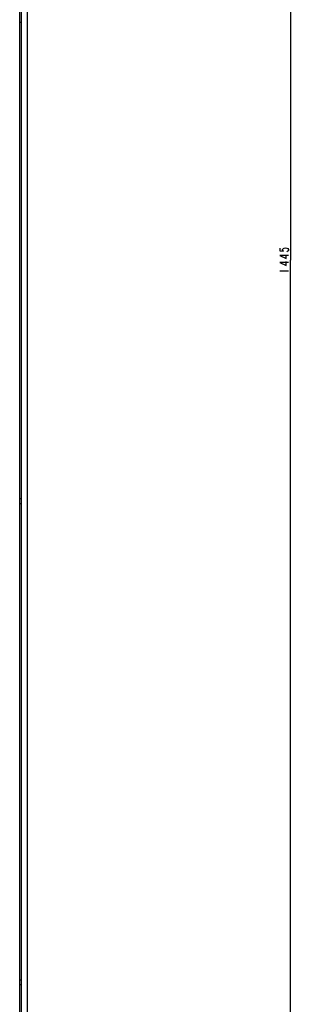
# Model space of a CAD drawing. Units: millimetres. Extents: x 2 to 1600, y 0 to 1137.
# Drawn here: x 748 to 827, y 285 to 570 of the extents above; entities that cross this region are included whole.
import ezdxf

# ---------------------------------------------------------------- set-up
doc = ezdxf.new("R2010")
doc.units = ezdxf.units.MM
doc.header["$LTSCALE"] = 89.65
doc.layers.get('0').update_dxf_attribs({"linetype": 'CONTINUOUS'})
for name, color, linetype in [('3_ALL_AXES', 7, 'CONTINUOUS'), ('7_ALL_FEATURES', 7, 'CONTINUOUS'), ('DEF_DRAFT_DIM', 7, 'CONTINUOUS')]:
    doc.layers.add(name, color=color, linetype=linetype)
doc.styles.get("Standard").update_dxf_attribs({"font": 'txt', "width": 0.8})
doc.dimstyles.new('DIMSTYLE_1', dxfattribs={"dimtxt": 2.5, "dimasz": 3, "dimexe": 0.8, "dimexo": 0.2, "dimtad": 1, "dimlfac": 2, "dimdsep": 46, "dimtxsty": 'Standard', "dimblk": 'OPEN', "dimblk1": 'OPEN', "dimblk2": 'OPEN', "dimcen": 0.09, "dimazin": 2, "dimtp": 1.2, "dimtm": 1.2, "dimtfac": 1, "dimtofl": 0, "dimtmove": 0, "dimatfit": 3, "dimldrblk": 'OPEN', "dimfxl": 1, "dimtolj": 1, "dimarcsym": 0})

# ---------------------------------------------------------------- blocks, each defined once
blk = doc.blocks.new('_OPEN')
at = {"color": 0, "linetype": 'ByBlock'}
for p, q in [((0, 0), (-1, 0.117)), ((-1, -0.117), (0, 0)), ((-1, 0), (0, 0))]:
    blk.add_line(p, q, dxfattribs=at)
blk = doc.blocks.new('*D1')
at = {"layer": 'DEF_DRAFT_DIM', "color": 2, "linetype": 'Continuous', "transparency": 16777216}
for p, q in [((749.93, 861.24), (826.83, 861.24)), ((826.03, 861.24), (826.03, 499.99)), ((826.03, 138.74), (826.03, 499.99)), ((749.93, 138.74), (826.83, 138.74))]:
    blk.add_line(p, q, dxfattribs=at)
at = {"layer": 'DEF_DRAFT_DIM', "color": 2, "linetype": 'Continuous', "transparency": 16777216, "xscale": 3, "yscale": 3, "zscale": 3}
for p, rotation in [((826.03, 861.24), 90), ((826.03, 138.74), 270)]:
    blk.add_blockref('_OPEN', p, dxfattribs=dict(at, rotation=rotation))

msp = doc.modelspace()

# ---------------------------------------------------------------- linework, layer by layer
at = {"color": 7, "linetype": 'Continuous'}
for p, q in [((747.5816, 568.9385), (748.0816, 568.9385)), ((747.5816, 431.0385), (748.0816, 431.0385)), ((747.5816, 429.6385), (748.0816, 429.6385)), ((747.5816, 291.7385), (748.0816, 291.7385)), ((747.5816, 290.3385), (748.0816, 290.3385))]:
    msp.add_line(p, q, dxfattribs=at)
at = {"layer": '3_ALL_AXES', "color": 7, "linetype": 'Continuous'}
for p, q in [((748.0816, 140.7135), (748.0816, 859.3538)), ((749.8316, 140.4885), (749.8316, 859.4885))]:
    msp.add_line(p, q, dxfattribs=at)
at = {"layer": '7_ALL_FEATURES', "color": 7, "linetype": 'Continuous'}
msp.add_line((747.5816, 140.9885), (747.5816, 858.9885), dxfattribs=at)
at = {"layer": 'DEF_DRAFT_DIM', "color": 2, "linetype": 'Continuous'}
msp.add_line((822.9008, 496.9885), (825.4009, 496.9885), dxfattribs=at)
for points in [[(822.9008, 503.4885), (822.9008, 502.7385), (823.9425, 502.6135), (823.7342, 502.8635), (823.7342, 503.1135), (823.9425, 503.3635), (824.1508, 503.4885), (824.5675, 503.6135), (824.9842, 503.4885), (825.1925, 503.3635), (825.4009, 503.1135), (825.4009, 502.8635), (825.1925, 502.6135), (824.9842, 502.4885)], [(825.4009, 501.3635), (822.9008, 501.3635), (824.7759, 500.4885), (824.7759, 501.6135)], [(825.4009, 499.3635), (822.9008, 499.3635), (824.7759, 498.4885), (824.7759, 499.6135)]]:
    msp.add_lwpolyline(points, dxfattribs=at)

# ---------------------------------------------------------------- dimensions: what is measured, and where the dimension line sits
dim = msp.add_linear_dim(base=(826.0258, 138.7385), p1=(749.7316, 861.2385), p2=(749.7316, 138.7385), angle=270, dimstyle='DIMSTYLE_1', dxfattribs=at)
dim.commit()
dim.dimension.update_dxf_attribs({"geometry": '*D1', "text_midpoint": (826.0258, 495.9885), "dimtype": 160})

doc.saveas('drawing.dxf')
